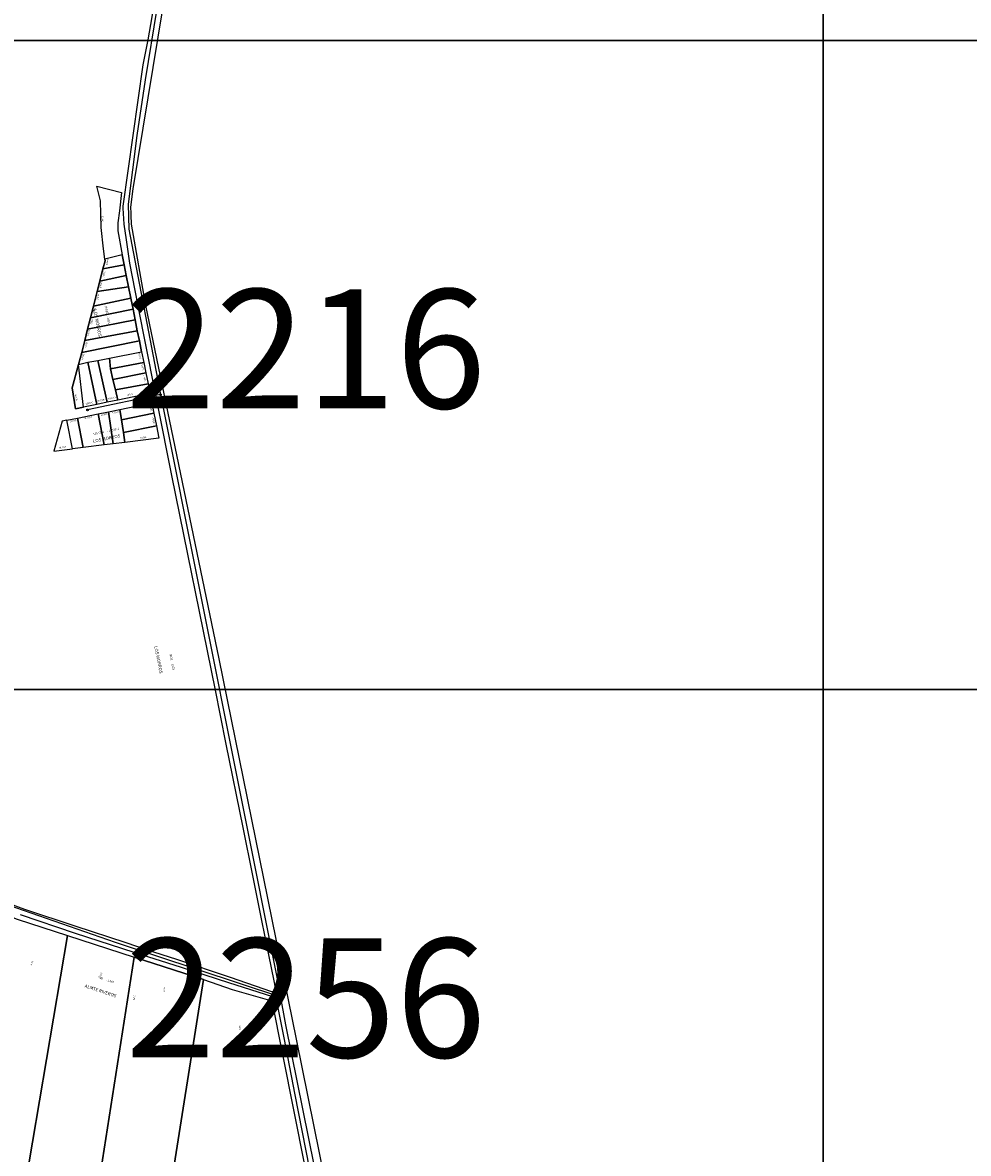
# Model space of a CAD drawing. Extents: x 334814 to 347200, y 6275200 to 6293205.
# Drawn here: x 343760 to 344634, y 6278971 to 6280016 of the extents above; entities that cross this region are included whole.
import ezdxf

# ---------------------------------------------------------------- set-up
doc = ezdxf.new("R2010")
doc.units = 0
doc.header["$MEASUREMENT"] = 0
doc.layers.get('0').update_dxf_attribs({"linetype": 'CONTINUOUS'})
for name, color, linetype in [('1010', 7, 'CONTINUOUS'), ('1400', 7, 'CONTINUOUS'), ('1500', 7, 'CONTINUOUS'), ('2000', 7, 'CONTINUOUS'), ('2510', 7, 'CONTINUOUS'), ('LIMITE_PREDIAL', 7, 'CONTINUOUS')]:
    doc.layers.add(name, color=color, linetype=linetype)

msp = doc.modelspace()

# ---------------------------------------------------------------- linework, layer by layer
at = {"color": 3}
for points in [[(343600, 6280000), (344500, 6280000), (344500, 6280600), (343600, 6280600), (343600, 6280000)], [(344500, 6280000), (345400, 6280000), (345400, 6280600), (344500, 6280600), (344500, 6280000)], [(343600, 6279400), (344500, 6279400), (344500, 6280000), (343600, 6280000), (343600, 6279400)], [(344500, 6279400), (345400, 6279400), (345400, 6280000), (344500, 6280000), (344500, 6279400)], [(343600, 6278800), (344500, 6278800), (344500, 6279400), (343600, 6279400), (343600, 6278800)], [(344500, 6278800), (345400, 6278800), (345400, 6279400), (344500, 6279400), (344500, 6278800)]]:
    msp.add_lwpolyline(points, dxfattribs=at)
at = {"color": 10}
for points in [[(343896.65, 6280103.9), (343894.88, 6280090.21), (343884.32, 6280029.49), (343873.76, 6279963.49), (343865.84, 6279912.01), (343857.92, 6279848.65), (343858.65, 6279825.41), (343887.76, 6279672.6)], [(343887.76, 6279672.6), (343820.41, 6279658.51)], [(343887.76, 6279672.6), (343998.28, 6279118.78)], [(343702.56, 6279220.04), (343739.25, 6279203.57), (343845.87, 6279166.61), (343998.78, 6279116.15), (343998.28, 6279118.78)], [(344110.36, 6278566.87), (344057.38, 6278824.5), (344029.96, 6278959.15), (344003.77, 6279090.15), (343998.28, 6279118.78)]]:
    msp.add_lwpolyline(points, dxfattribs=at)
at = {"layer": '1400', "color": 2}
for points in [[(343878, 6279673.7), (343848.4, 6279667.5), (343838.4, 6279665.6), (343829, 6279663.5), (343816.7, 6279660.9), (343809.4, 6279659.5), (343806.1, 6279678.9), (343812, 6279700.4), (343815, 6279711.7), (343817.8, 6279722.8), (343820.5, 6279733.2), (343823.1, 6279743.7), (343825.8, 6279754.3), (343829.2, 6279767.9), (343831.8, 6279777.5), (343834.6, 6279788.8), (343836.6, 6279796.3), (343836.5, 6279797.9), (343835.2, 6279807.3), (343832.9, 6279827.1), (343832.5, 6279851.7), (343829, 6279865.2), (343851.8, 6279859.4), (343850, 6279842.6), (343848.3, 6279831.4), (343848.4, 6279823.9), (343852.4, 6279801.9), (343854.2, 6279792.6), (343856.2, 6279782.6), (343858.3, 6279772.3), (343860.3, 6279761.8), (343862.5, 6279751.7), (343864.4, 6279741.7), (343866.4, 6279731.7), (343868.3, 6279722.2), (343870.4, 6279712.3), (343872.3, 6279702.4), (343874.2, 6279692.9), (343876.3, 6279682.5), (343878, 6279673.7)], [(343953.9, 6279122.7), (343990.6, 6279112.3), (344031.1, 6278909.4), (344074.9, 6278694.3), (343823.4, 6278896.5), (343763.1, 6278943.6), (343709.9, 6278983.3), (343717.3, 6279028.4), (343667.6, 6279045.8), (343672.6, 6279066.9), (343677.1, 6279085.1), (343686.1, 6279124.9), (343694.4, 6279163.3), (343700.4, 6279188.6), (343703.9, 6279206.9), (343706.9, 6279207.6), (343745.7, 6279191.6), (343755.4, 6279187.9), (343801.8, 6279172.7), (343863.4, 6279152.8), (343927.4, 6279131.9), (343953.9, 6279122.7)], [(343863.4, 6279152.8), (343823.4, 6278896.5), (344074.9, 6278694.3), (344031.1, 6278909.4), (343894.9, 6278925.3), (343927.4, 6279131.9), (343863.4, 6279152.8)]]:
    msp.add_lwpolyline(points, dxfattribs=at)
at = {"layer": '1500', "color": 10}
for centre in [(343887.75, 6279672.6), (343820.4, 6279658.51), (343998.27, 6279118.78)]:
    msp.add_circle(centre, 0.759, dxfattribs=at)
at = {"layer": '2000', "color": 1}
for points in [[(343950.23, 6280378.7), (343926.5, 6280253.71), (343862.2, 6279862.87), (343860.23, 6279845.78)], [(343739.2, 6279205.4), (343762.2, 6279197.1), (343808.6, 6279181.5), (343855.8, 6279166.2), (343874.71, 6279159.68), (343902.5, 6279150.8), (343952.2, 6279134.2), (343990.35, 6279121.03), (343991.08, 6279120.88), (343991.83, 6279120.93), (343992.54, 6279121.16), (343993.17, 6279121.58), (343993.67, 6279122.14), (343994, 6279122.81), (343994.15, 6279123.55), (343994.1, 6279124.3), (343992.8, 6279130.9), (343987.9, 6279154.7), (343981.2, 6279188.1), (343973, 6279228.2), (343964.1, 6279272.5), (343948.5, 6279349.7), (343943.3, 6279376.1), (343938.5, 6279399.6), (343898.2, 6279598), (343872.1, 6279729.4), (343859.5, 6279794.2), (343856.3, 6279815.7), (343854.1, 6279830.3), (343853.32, 6279844.92), (343853.31, 6279845.16), (343853.3, 6279845.39), (343853.31, 6279845.63), (343853.31, 6279845.86), (343853.33, 6279846.1), (343853.35, 6279846.33), (343853.37, 6279846.57), (343853.4, 6279846.8), (343871.8, 6279977.4), (343876.5, 6280000.6), (343888, 6280068.4)], [(343860.34, 6279838.44), (343860.56, 6279830.06), (343874.04, 6279754.93), (343941.77, 6279428.4), (344013.22, 6279076.82), (344125.89, 6278519.42), (344159.2, 6278337.38), (344184.63, 6278240.99), (344281.56, 6277982.56)], [(344025.5, 6278957.9), (344012.3, 6279025.4), (344002, 6279078), (343996.9, 6279104.2), (343995.58, 6279111.56), (343995.39, 6279112.31), (343995.11, 6279113.03), (343994.73, 6279113.7), (343994.26, 6279114.32), (343993.71, 6279114.86), (343993.09, 6279115.33), (343992.42, 6279115.71), (343991.7, 6279116), (343951, 6279129.1), (343907.1, 6279143), (343863.6, 6279157.1), (343809.3, 6279174.6), (343758.5, 6279191.8)]]:
    msp.add_lwpolyline(points, dxfattribs=at)
msp.add_arc((344032.64, 6279844.69), 172.41, 179.63808, 182.07744, dxfattribs=at)
at = {"layer": 'LIMITE_PREDIAL', "color": 4}
for points in [[(343836.5, 6279797.9), (343835.2, 6279807.3), (343832.9, 6279827.1), (343832.5, 6279851.7), (343829, 6279865.2), (343851.8, 6279859.4), (343850, 6279842.6), (343848.3, 6279831.4), (343848.4, 6279823.9), (343852.4, 6279801.9), (343836.5, 6279797.9)], [(343836.5, 6279797.9), (343836.6, 6279796.3), (343834.6, 6279788.8), (343854.2, 6279792.6), (343852.4, 6279801.9), (343836.5, 6279797.9)], [(343834.6, 6279788.8), (343831.8, 6279777.5), (343856.2, 6279782.6), (343854.2, 6279792.6), (343834.6, 6279788.8)], [(343831.8, 6279777.5), (343829.2, 6279767.9), (343858.3, 6279772.3), (343856.2, 6279782.6), (343831.8, 6279777.5)], [(343829.2, 6279767.9), (343825.8, 6279754.3), (343860.3, 6279761.8), (343858.3, 6279772.3), (343829.2, 6279767.9)], [(343825.8, 6279754.3), (343823.1, 6279743.7), (343862.5, 6279751.7), (343860.3, 6279761.8), (343825.8, 6279754.3)], [(343823.1, 6279743.7), (343820.5, 6279733.2), (343864.4, 6279741.7), (343862.5, 6279751.7), (343823.1, 6279743.7)], [(343820.5, 6279733.2), (343817.8, 6279722.8), (343866.4, 6279731.7), (343864.4, 6279741.7), (343820.5, 6279733.2)], [(343817.8, 6279722.8), (343815, 6279711.7), (343868.3, 6279722.2), (343866.4, 6279731.7), (343817.8, 6279722.8)], [(343815, 6279711.7), (343812, 6279700.4), (343820.8, 6279702.5), (343829.8, 6279704.3), (343840.7, 6279706.4), (343870.4, 6279712.3), (343868.3, 6279722.2), (343815, 6279711.7)], [(343829.8, 6279704.3), (343840.7, 6279706.4), (343841.7, 6279696.6), (343843.9, 6279686.6), (343846.3, 6279677), (343848.4, 6279667.5), (343838.4, 6279665.6), (343829.8, 6279704.3)], [(343870.4, 6279712.3), (343872.3, 6279702.4), (343841.7, 6279696.6), (343840.7, 6279706.4), (343870.4, 6279712.3)], [(343806.1, 6279678.9), (343809.4, 6279659.5), (343816.7, 6279660.9), (343812, 6279700.4), (343806.1, 6279678.9)], [(343812, 6279700.4), (343820.8, 6279702.5), (343829, 6279663.5), (343816.7, 6279660.9), (343812, 6279700.4)], [(343820.8, 6279702.5), (343829.8, 6279704.3), (343838.4, 6279665.6), (343829, 6279663.5), (343820.8, 6279702.5)], [(343872.3, 6279702.4), (343874.2, 6279692.9), (343843.9, 6279686.6), (343841.7, 6279696.6), (343872.3, 6279702.4)], [(343874.2, 6279692.9), (343876.3, 6279682.5), (343846.3, 6279677), (343843.9, 6279686.6), (343874.2, 6279692.9)], [(343876.3, 6279682.5), (343878, 6279673.7), (343848.4, 6279667.5), (343846.3, 6279677), (343876.3, 6279682.5)], [(343850.2, 6279658.9), (343879.9, 6279664.9), (343881.8, 6279655.4), (343851.7, 6279649.4), (343850.2, 6279658.9)], [(343811.1, 6279650.9), (343830.1, 6279654.8), (343835.6, 6279626.1), (343816.4, 6279623.8), (343811.1, 6279650.9)], [(343830.1, 6279654.8), (343839.9, 6279656.8), (343844.1, 6279627.3), (343835.6, 6279626.1), (343830.1, 6279654.8)], [(343839.9, 6279656.8), (343850.2, 6279658.9), (343851.7, 6279649.4), (343853.5, 6279637.7), (343854.9, 6279628.5), (343844.1, 6279627.3), (343839.9, 6279656.8)], [(343881.8, 6279655.4), (343884.1, 6279643.8), (343853.5, 6279637.7), (343851.7, 6279649.4), (343881.8, 6279655.4)], [(343789.1, 6279620.5), (343806.6, 6279622.5), (343801.3, 6279648.9), (343796.9, 6279648.1), (343789.1, 6279620.5)], [(343801.3, 6279648.9), (343811.1, 6279650.9), (343816.4, 6279623.8), (343806.6, 6279622.5), (343801.3, 6279648.9)], [(343884.1, 6279643.8), (343886.4, 6279632.3), (343854.9, 6279628.5), (343853.5, 6279637.7), (343884.1, 6279643.8)], [(343745.7, 6279191.6), (343755.4, 6279187.9), (343801.8, 6279172.7), (343763.1, 6278943.6), (343709.9, 6278983.3), (343717.3, 6279028.4), (343720.4, 6279046.8), (343723.9, 6279065.7), (343730.3, 6279103.7), (343737.2, 6279144.5), (343742.7, 6279173.1), (343745.7, 6279191.6)], [(343801.8, 6279172.7), (343863.4, 6279152.8), (343823.4, 6278896.5), (343763.1, 6278943.6), (343801.8, 6279172.7)], [(343863.4, 6279152.8), (343927.4, 6279131.9), (343894.9, 6278925.3), (344031.1, 6278909.4), (344074.9, 6278694.3), (343823.4, 6278896.5), (343863.4, 6279152.8)], [(343863.4, 6279152.8), (343927.4, 6279131.9), (343894.9, 6278925.3), (344031.1, 6278909.4), (344074.9, 6278694.3), (343823.4, 6278896.5), (343863.4, 6279152.8)], [(343927.4, 6279131.9), (343953.9, 6279122.7), (343990.6, 6279112.3), (344031.1, 6278909.4), (343894.9, 6278925.3), (343927.4, 6279131.9)]]:
    msp.add_lwpolyline(points, dxfattribs=at)

# ---------------------------------------------------------------- texts
at = {"color": 3}
for s, p in [('2216', (343855.38, 6279660)), ('2256', (343855.38, 6279060))]:
    msp.add_text(s, height=110, dxfattribs=at).set_placement(p)
at = {"color": 10}
for s, rotation, p in [('LOS MORROS', 280.80661, (343825.73, 6279751.17)), ('LOS MORROS', 11.80293, (343825.73, 6279628.06)), ('LOS MORROS', 281.26498, (343882.01, 6279439.87)), ('ALMTE RIVEROS', 341.71202, (343817.54, 6279124.89))]:
    msp.add_text(s, height=3, rotation=rotation, dxfattribs=at).set_placement(p)
at = {"layer": '1010', "color": 10}
for s, rotation, p in [('16335', 280.80661, (343836.28, 6279754.69)), (' - 16511', 280.80661, (343837.94, 6279746)), ('16537-A', 11.80293, (343825.73, 6279635.09)), (' - 16537-J', 11.80293, (343837.85, 6279637.63)), ('0821', 281.26498, (343896.08, 6279432.83)), (' - 1225', 281.26498, (343897.47, 6279425.89)), ('900', 341.71202, (343830.01, 6279133.21)), (' - 1147', 341.71202, (343836.73, 6279130.99))]:
    msp.add_text(s, height=2, rotation=rotation, dxfattribs=at).set_placement(p)
at = {"layer": '2510', "color": 4}
for s, rotation, p in [('16401', 269.97771, (343833.5, 6279837.59)), ('16409', 257.48723, (343838.61, 6279798.11)), ('16417', 259.37799, (343835.41, 6279786.71)), ('16425', 259.49258, (343832.51, 6279776.85)), ('16451', 259.32069, (343829.75, 6279765.96)), ('16457', 255.30999, (343826.58, 6279753.14)), ('16461', 256.62779, (343824.23, 6279743.12)), ('16469', 257.31534, (343821.31, 6279732.63)), ('16477', 250.95551, (343819.28, 6279721.82)), ('16487', 252.27331, (343816.12, 6279710.44)), ('16501', 104.39291, (343870.06, 6279705.74)), ('16511', 103.70536, (343872.53, 6279695.12)), ('16517', 103.30429, (343874.51, 6279685)), ('16527', 11.28727, (343856.72, 6279671.41)), ('16537D', 282.00982, (343808.3, 6279673.39)), ('16537C', 12.03211, (343818.68, 6279663.27)), ('16537B', 12.03211, (343829.3, 6279665.74)), ('16537A', 12.03211, (343839.68, 6279667.96)), ('16537H', 188.96148, (343824.61, 6279652.65)), ('16537I', 189.9928, (343838.69, 6279655.61)), ('16537J', 187.01342, (343849.56, 6279657.34)), ('16551', 103.64806, (343880.19, 6279657.34)), ('16537F', 189.9928, (343810.53, 6279649.69)), ('16557', 98.83522, (343882.42, 6279645.98)), ('16559', 10.19865, (343869.25, 6279631.69)), ('16537E', 7.04738, (343793.73, 6279622.77)), ('P-20', 70.98947, (343769.1, 6279145)), ('1172', 68.98412, (343832.4, 6279133.8)), ('1174', 75.9742, (343891.4, 6279120.3)), ('1174', 261.44064, (343863.09, 6279117.48)), ('1176', 86.97499, (343961.7, 6279084.8))]:
    msp.add_text(s, height=1.5, rotation=rotation, dxfattribs=at).set_placement(p)

doc.saveas('drawing.dxf')
